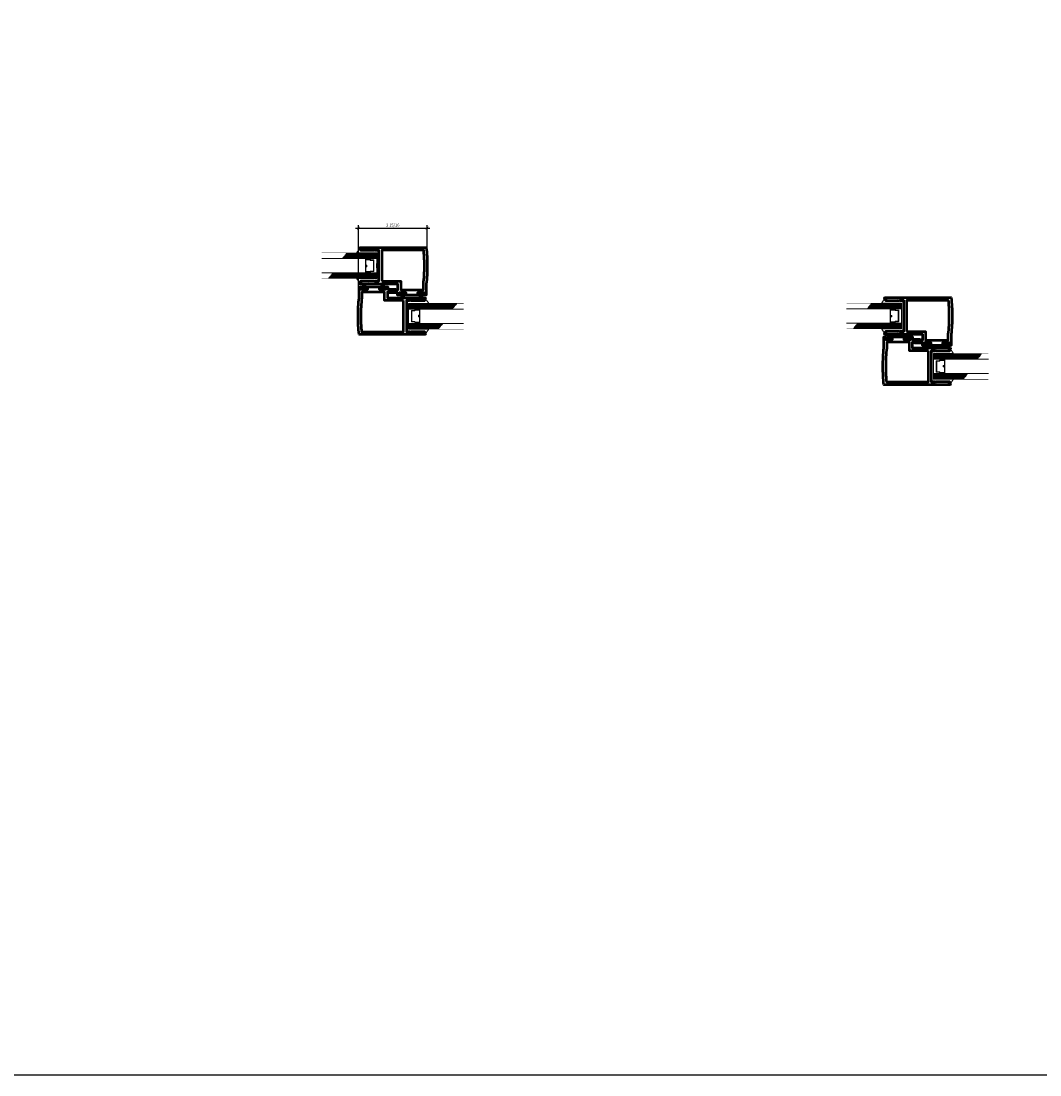
# Model space of a CAD drawing. Extents: x -2667 to 477, y -114 to 11546.
# Drawn here: x 88 to 133, y 0 to 46 of the extents above; entities that cross this region are included whole.
import ezdxf

# ---------------------------------------------------------------- set-up
doc = ezdxf.new("R2010")
doc.units = 0
doc.header["$MEASUREMENT"] = 0
for name, color, linetype, lineweight in [('DIMENSIONS', 12, 'Continuous', 13), ('EXTRUSION', 5, 'Continuous', 53), ('glass', 102, 'Continuous', 20), ('mo hair', 46, 'Continuous', 20), ('SANTOPRENE', 145, 'Continuous', 13)]:
    doc.layers.add(name, color=color, linetype=linetype, lineweight=lineweight)
doc.layers.add('Sheet', color=40, linetype='Continuous', plot=False)
doc.styles.add('Full', font='ARIALN.TTF', dxfattribs={"height": 0.125})
doc.dimstyles.new('Full', dxfattribs={"dimtxt": 0.125, "dimasz": 0.125, "dimexe": 0.125, "dimexo": 0.125, "dimgap": 0.0625, "dimtad": 1, "dimdec": 4, "dimzin": 0, "dimdsep": 46, "dimlunit": 5, "dimtxsty": 'Full', "dimblk": 'ARCHTICK', "dimcen": 0.125, "dimdle": 0.125, "dimadec": 0, "dimazin": 0, "dimtfac": 1, "dimtdec": 4, "dimtmove": 0, "dimatfit": 3, "dimfxl": 1, "dimtfill": 1, "dimfrac": 2, "dimtolj": 1, "dimtzin": 0, "dimarcsym": 0})

# ---------------------------------------------------------------- blocks, each defined once
blk = doc.blocks.new('*U261')
at = {"layer": 'mo hair', "lineweight": 0, "ltscale": 5}
for p, q in [((-0.186, 0.076), (-0.04, 0.076)), ((-0.04, 0.072), (-0.186, 0.072)), ((-0.04, 0.065), (-0.186, 0.065)), ((-0.04, 0.065), (-0.186, 0.065)), ((-0.04, 0.059), (-0.186, 0.059)), ((-0.04, 0.059), (-0.186, 0.059)), ((-0.04, 0.059), (-0.186, 0.059)), ((-0.04, 0.053), (-0.186, 0.053)), ((-0.04, 0.053), (-0.186, 0.053)), ((-0.04, 0.046), (-0.186, 0.046)), ((-0.04, 0.046), (-0.186, 0.046)), ((-0.04, 0.04), (-0.186, 0.04)), ((-0.04, 0.04), (-0.186, 0.04)), ((-0.04, 0.033), (-0.186, 0.033)), ((-0.04, 0.033), (-0.186, 0.033)), ((-0.04, 0.027), (-0.186, 0.027)), ((-0.04, 0.027), (-0.186, 0.027)), ((-0.04, 0.02), (-0.186, 0.02)), ((-0.186, -0.02), (-0.186, 0.02)), ((-0.04, -0.02), (-0.186, -0.02)), ((-0.04, -0.025), (-0.186, -0.025)), ((-0.04, -0.025), (-0.186, -0.025)), ((-0.04, -0.031), (-0.186, -0.031)), ((-0.04, -0.031), (-0.186, -0.031)), ((-0.04, -0.038), (-0.186, -0.038)), ((-0.04, -0.038), (-0.186, -0.038)), ((-0.04, -0.044), (-0.186, -0.044)), ((-0.04, -0.044), (-0.186, -0.044)), ((-0.04, -0.05), (-0.186, -0.05)), ((-0.04, -0.05), (-0.186, -0.05)), ((-0.04, -0.057), (-0.186, -0.057)), ((-0.04, -0.057), (-0.186, -0.057)), ((-0.04, -0.063), (-0.186, -0.063)), ((-0.04, -0.063), (-0.186, -0.063)), ((-0.04, -0.07), (-0.186, -0.07)), ((-0.04, -0.076), (-0.186, -0.076))]:
    blk.add_line(p, q, dxfattribs=at)
at = {"layer": 'mo hair', "ltscale": 5}
blk.add_lwpolyline([(-0.007, -0.137), (-0.04, -0.137), (-0.04, 0.137), (-0.007, 0.137)], close=True, dxfattribs=at)
blk = doc.blocks.new('_ARCHTICK')
at = {"color": 0, "linetype": 'ByBlock', "const_width": 0.15}
blk.add_lwpolyline([(-0.5, -0.5), (0.5, 0.5)], dxfattribs=at)
blk = doc.blocks.new('*D278')
at = {"layer": 'Defpoints', "color": 0, "transparency": 16777216}
for p in [(105.819, 37.032), (105.819, 35.177), (102.818, 33.179)]:
    blk.add_point(p, dxfattribs=at)
at = {"layer": 'DIMENSIONS', "color": 0, "lineweight": -2, "transparency": 16777216}
for p, q in [((102.693, 37.032), (105.944, 37.032)), ((102.818, 33.304), (102.818, 37.157)), ((105.819, 35.302), (105.819, 37.157))]:
    blk.add_line(p, q, dxfattribs=at)
at = {"layer": 'DIMENSIONS', "color": 0, "lineweight": -2, "transparency": 16777216, "xscale": 0.125, "yscale": 0.125, "zscale": 0.125, "rotation": 180}
blk.add_blockref('_ARCHTICK', (102.818, 37.032), dxfattribs=at)
at = {"layer": 'DIMENSIONS', "color": 0, "lineweight": -2, "transparency": 16777216, "xscale": 0.125, "yscale": 0.125, "zscale": 0.125}
blk.add_blockref('_ARCHTICK', (105.819, 37.032), dxfattribs=at)
at = {"layer": 'DIMENSIONS', "color": 0, "transparency": 16777216, "insert": (104.318, 37.159), "char_height": 0.125, "attachment_point": 5, "style": 'Full', "bg_fill": 3, "box_fill_scale": 1.25, "bg_fill_color": 256, "bg_fill_true_color": 13158600, "bg_fill_transparency": 0}
blk.add_mtext('\\A1;2 15/16', dxfattribs=at)

msp = doc.modelspace()

# ---------------------------------------------------------------- linework, layer by layer
at = {"layer": 'EXTRUSION'}
for points in [[(105.816452, 34.970759, -0.018839965), (105.780055, 34.576368), (105.780055, 34.092468), (105.669055, 34.092468, -1), (105.669055, 34.154468), (105.710055, 34.154468), (105.710055, 34.201468), (105.398055, 34.201468), (105.398055, 34.154468), (105.439055, 34.154468, -1), (105.439055, 34.092468), (105.328055, 34.092468), (104.863519, 34.092468, -0.992982248), (104.863956, 34.154465), (104.904956, 34.154465), (104.904956, 34.201465), (104.592956, 34.201465), (104.592956, 34.154465), (104.633956, 34.154465, -1), (104.633956, 34.092465), (104.522956, 34.092465), (104.522956, 34.197465), (104.190694, 34.197465, -0.869280442), (104.186041, 34.230573), (104.523644, 34.31529, 0.345813313), (104.538908, 34.334721), (104.538908, 34.576368), (102.888465, 34.576368, -0.991458677), (102.888808, 34.616365), (102.904808, 34.616365), (102.904808, 34.701368), (102.978808, 34.701368), (102.993808, 34.716368), (103.008808, 34.701368), (103.023808, 34.716368), (103.038808, 34.701368), (103.053808, 34.716368), (103.068808, 34.701368), (103.083808, 34.716368), (103.098808, 34.701368), (103.113808, 34.716368), (103.128808, 34.701368), (103.143808, 34.716368), (103.158808, 34.701368), (103.173808, 34.716368), (103.188808, 34.701368), (103.203808, 34.716368), (103.218808, 34.701368), (103.233808, 34.716368), (103.248808, 34.701368), (103.263808, 34.716368), (103.278808, 34.701368), (103.293807, 34.716368), (103.308807, 34.701368), (103.323807, 34.716368), (103.338807, 34.701368), (103.353807, 34.716368), (103.368807, 34.701368), (103.383807, 34.716368), (103.398807, 34.701368), (103.413807, 34.716368), (103.428807, 34.701368), (103.443807, 34.716368), (103.458807, 34.701368), (103.473807, 34.716368), (103.488807, 34.701368), (103.503807, 34.716368), (103.518807, 34.701368), (103.707808, 34.701368), (103.707808, 35.378868), (103.707808, 36.061368), (103.518807, 36.061368), (103.503807, 36.046368), (103.488807, 36.061368), (103.473807, 36.046368), (103.458807, 36.061368), (103.443807, 36.046368), (103.428807, 36.061368), (103.413807, 36.046368), (103.398807, 36.061368), (103.383807, 36.046368), (103.368807, 36.061368), (103.353807, 36.046368), (103.338807, 36.061368), (103.323807, 36.046368), (103.308807, 36.061368), (103.293807, 36.046368), (103.278808, 36.061368), (103.263808, 36.046368), (103.248808, 36.061368), (103.233808, 36.046368), (103.218808, 36.061368), (103.203808, 36.046368), (103.188808, 36.061368), (103.173808, 36.046368), (103.158808, 36.061368), (103.143808, 36.046368), (103.128808, 36.061368), (103.113808, 36.046368), (103.098808, 36.061368), (103.083808, 36.046368), (103.068808, 36.061368), (103.053808, 36.046368), (103.038808, 36.061368), (103.023808, 36.046368), (103.008808, 36.061368), (102.993808, 36.046368), (102.978808, 36.061368), (102.904808, 36.061368), (102.904808, 36.146371), (102.888808, 36.146371, -0.991458678), (102.888465, 36.186368), (105.780055, 36.186368, -0.018839965), (105.816452, 35.791977, -0.010354141), (105.825008, 35.383868, -0.010480968)], [(103.832808, 34.701368), (104.663908, 34.701368), (104.663908, 34.326465), (105.655055, 34.326465), (105.655055, 34.584534, 0.019194631), (105.691594, 34.97676, 0.010460547), (105.700008, 35.383836, 0.01033372), (105.691594, 35.785975, 0.013461064), (105.66912, 36.061368), (103.832808, 36.061368), (103.832808, 35.383868)], [(102.806551, 33.589293, -0.018839965), (102.842948, 33.983684), (102.842948, 34.467584), (102.953948, 34.467584, -1), (102.953948, 34.405584), (102.912948, 34.405584), (102.912948, 34.358584), (103.224948, 34.358584), (103.224948, 34.405584), (103.183948, 34.405584, -1), (103.183948, 34.467584), (103.294948, 34.467584), (103.759485, 34.467584, -0.992982248), (103.759048, 34.405587), (103.718048, 34.405587), (103.718048, 34.358587), (104.030048, 34.358587), (104.030048, 34.405587), (103.989048, 34.405587, -1), (103.989048, 34.467587), (104.100048, 34.467587), (104.100048, 34.362587), (104.432309, 34.362587, -0.869280442), (104.436962, 34.329479), (104.09936, 34.244762, 0.345813313), (104.084095, 34.22533), (104.084095, 33.983684), (105.734538, 33.983684, -0.991458677), (105.734195, 33.943687), (105.718195, 33.943687), (105.718195, 33.858684), (105.644195, 33.858684), (105.629195, 33.843684), (105.614195, 33.858684), (105.599195, 33.843684), (105.584196, 33.858684), (105.569196, 33.843684), (105.554196, 33.858684), (105.539196, 33.843684), (105.524196, 33.858684), (105.509196, 33.843684), (105.494196, 33.858684), (105.479196, 33.843684), (105.464196, 33.858684), (105.449196, 33.843684), (105.434196, 33.858684), (105.419196, 33.843684), (105.404196, 33.858684), (105.389196, 33.843684), (105.374196, 33.858684), (105.359196, 33.843684), (105.344196, 33.858684), (105.329196, 33.843684), (105.314196, 33.858684), (105.299196, 33.843684), (105.284196, 33.858684), (105.269196, 33.843684), (105.254196, 33.858684), (105.239196, 33.843684), (105.224196, 33.858684), (105.209196, 33.843684), (105.194196, 33.858684), (105.179196, 33.843684), (105.164196, 33.858684), (105.149196, 33.843684), (105.134196, 33.858684), (105.119196, 33.843684), (105.104196, 33.858684), (104.915195, 33.858684), (104.915195, 33.181184), (104.915195, 32.498684), (105.104196, 32.498684), (105.119196, 32.513684), (105.134196, 32.498684), (105.149196, 32.513684), (105.164196, 32.498684), (105.179196, 32.513684), (105.194196, 32.498684), (105.209196, 32.513684), (105.224196, 32.498684), (105.239196, 32.513684), (105.254196, 32.498684), (105.269196, 32.513684), (105.284196, 32.498684), (105.299196, 32.513684), (105.314196, 32.498684), (105.329196, 32.513684), (105.344196, 32.498684), (105.359196, 32.513684), (105.374196, 32.498684), (105.389196, 32.513684), (105.404196, 32.498684), (105.419196, 32.513684), (105.434196, 32.498684), (105.449196, 32.513684), (105.464196, 32.498684), (105.479196, 32.513684), (105.494196, 32.498684), (105.509196, 32.513684), (105.524196, 32.498684), (105.539196, 32.513684), (105.554196, 32.498684), (105.569196, 32.513684), (105.584196, 32.498684), (105.599195, 32.513684), (105.614195, 32.498684), (105.629195, 32.513684), (105.644195, 32.498684), (105.718195, 32.498684), (105.718195, 32.413681), (105.734195, 32.413681, -0.991458678), (105.734538, 32.373684), (102.842948, 32.373684, -0.018839965), (102.806551, 32.768075, -0.010354141), (102.797996, 33.176184, -0.010480968)], [(104.790195, 33.858684), (103.959095, 33.858684), (103.959095, 34.233587), (102.967948, 34.233587), (102.967948, 33.975517, 0.019194631), (102.93141, 33.583292, 0.010460547), (102.922996, 33.176216, 0.01033372), (102.93141, 32.774076, 0.013461064), (102.953883, 32.498684), (104.790195, 32.498684), (104.790195, 33.176184)], [(128.769711, 32.775259, -0.018839965), (128.733314, 32.380868), (128.733314, 31.896968), (128.622314, 31.896968, -1), (128.622314, 31.958968), (128.663314, 31.958968), (128.663314, 32.005968), (128.351314, 32.005968), (128.351314, 31.958968), (128.392314, 31.958968, -1), (128.392314, 31.896968), (128.281314, 31.896968), (127.816778, 31.896968, -0.992982248), (127.817214, 31.958965), (127.858214, 31.958965), (127.858214, 32.005965), (127.546214, 32.005965), (127.546214, 31.958965), (127.587214, 31.958965, -1), (127.587214, 31.896965), (127.476214, 31.896965), (127.476214, 32.001965), (127.143953, 32.001965, -0.869280442), (127.1393, 32.035073), (127.476902, 32.11979, 0.345813313), (127.492167, 32.139221), (127.492167, 32.380868), (125.841724, 32.380868, -0.991458677), (125.842067, 32.420865), (125.858067, 32.420865), (125.858067, 32.505868), (125.932067, 32.505868), (125.947067, 32.520868), (125.962067, 32.505868), (125.977067, 32.520868), (125.992067, 32.505868), (126.007067, 32.520868), (126.022067, 32.505868), (126.037066, 32.520868), (126.052066, 32.505868), (126.067066, 32.520868), (126.082066, 32.505868), (126.097066, 32.520868), (126.112066, 32.505868), (126.127066, 32.520868), (126.142066, 32.505868), (126.157066, 32.520868), (126.172066, 32.505868), (126.187066, 32.520868), (126.202066, 32.505868), (126.217066, 32.520868), (126.232066, 32.505868), (126.247066, 32.520868), (126.262066, 32.505868), (126.277066, 32.520868), (126.292066, 32.505868), (126.307066, 32.520868), (126.322066, 32.505868), (126.337066, 32.520868), (126.352066, 32.505868), (126.367066, 32.520868), (126.382066, 32.505868), (126.397066, 32.520868), (126.412066, 32.505868), (126.427066, 32.520868), (126.442066, 32.505868), (126.457066, 32.520868), (126.472066, 32.505868), (126.661067, 32.505868), (126.661067, 33.183368), (126.661067, 33.865868), (126.472066, 33.865868), (126.457066, 33.850868), (126.442066, 33.865868), (126.427066, 33.850868), (126.412066, 33.865868), (126.397066, 33.850868), (126.382066, 33.865868), (126.367066, 33.850868), (126.352066, 33.865868), (126.337066, 33.850868), (126.322066, 33.865868), (126.307066, 33.850868), (126.292066, 33.865868), (126.277066, 33.850868), (126.262066, 33.865868), (126.247066, 33.850868), (126.232066, 33.865868), (126.217066, 33.850868), (126.202066, 33.865868), (126.187066, 33.850868), (126.172066, 33.865868), (126.157066, 33.850868), (126.142066, 33.865868), (126.127066, 33.850868), (126.112066, 33.865868), (126.097066, 33.850868), (126.082066, 33.865868), (126.067066, 33.850868), (126.052066, 33.865868), (126.037066, 33.850868), (126.022067, 33.865868), (126.007067, 33.850868), (125.992067, 33.865868), (125.977067, 33.850868), (125.962067, 33.865868), (125.947067, 33.850868), (125.932067, 33.865868), (125.858067, 33.865868), (125.858067, 33.950871), (125.842067, 33.950871, -0.991458678), (125.841724, 33.990868), (128.733314, 33.990868, -0.018839965), (128.769711, 33.596477, -0.010354141), (128.778267, 33.188368, -0.010480968)], [(126.786067, 32.505868), (127.617167, 32.505868), (127.617167, 32.130965), (128.608314, 32.130965), (128.608314, 32.389034, 0.019194631), (128.644852, 32.78126, 0.010460547), (128.653267, 33.188336, 0.01033372), (128.644852, 33.590475, 0.013461064), (128.622379, 33.865868), (126.786067, 33.865868), (126.786067, 33.188368)], [(125.75981, 31.393793, -0.018839965), (125.796207, 31.788184), (125.796207, 32.272084), (125.907207, 32.272084, -1), (125.907207, 32.210084), (125.866207, 32.210084), (125.866207, 32.163084), (126.178207, 32.163084), (126.178207, 32.210084), (126.137207, 32.210084, -1), (126.137207, 32.272084), (126.248207, 32.272084), (126.712743, 32.272084, -0.992982248), (126.712307, 32.210087), (126.671307, 32.210087), (126.671307, 32.163087), (126.983307, 32.163087), (126.983307, 32.210087), (126.942307, 32.210087, -1), (126.942307, 32.272087), (127.053307, 32.272087), (127.053307, 32.167087), (127.385568, 32.167087, -0.869280442), (127.390221, 32.133979), (127.052619, 32.049262, 0.345813313), (127.037354, 32.02983), (127.037354, 31.788184), (128.687797, 31.788184, -0.991458677), (128.687454, 31.748187), (128.671454, 31.748187), (128.671454, 31.663184), (128.597454, 31.663184), (128.582454, 31.648184), (128.567454, 31.663184), (128.552454, 31.648184), (128.537454, 31.663184), (128.522454, 31.648184), (128.507454, 31.663184), (128.492454, 31.648184), (128.477454, 31.663184), (128.462454, 31.648184), (128.447454, 31.663184), (128.432454, 31.648184), (128.417454, 31.663184), (128.402454, 31.648184), (128.387454, 31.663184), (128.372454, 31.648184), (128.357454, 31.663184), (128.342455, 31.648184), (128.327455, 31.663184), (128.312455, 31.648184), (128.297455, 31.663184), (128.282455, 31.648184), (128.267455, 31.663184), (128.252455, 31.648184), (128.237455, 31.663184), (128.222455, 31.648184), (128.207455, 31.663184), (128.192455, 31.648184), (128.177455, 31.663184), (128.162455, 31.648184), (128.147455, 31.663184), (128.132455, 31.648184), (128.117455, 31.663184), (128.102455, 31.648184), (128.087455, 31.663184), (128.072455, 31.648184), (128.057455, 31.663184), (127.868454, 31.663184), (127.868454, 30.985684), (127.868454, 30.303184), (128.057455, 30.303184), (128.072455, 30.318184), (128.087455, 30.303184), (128.102455, 30.318184), (128.117455, 30.303184), (128.132455, 30.318184), (128.147455, 30.303184), (128.162455, 30.318184), (128.177455, 30.303184), (128.192455, 30.318184), (128.207455, 30.303184), (128.222455, 30.318184), (128.237455, 30.303184), (128.252455, 30.318184), (128.267455, 30.303184), (128.282455, 30.318184), (128.297455, 30.303184), (128.312455, 30.318184), (128.327455, 30.303184), (128.342455, 30.318184), (128.357454, 30.303184), (128.372454, 30.318184), (128.387454, 30.303184), (128.402454, 30.318184), (128.417454, 30.303184), (128.432454, 30.318184), (128.447454, 30.303184), (128.462454, 30.318184), (128.477454, 30.303184), (128.492454, 30.318184), (128.507454, 30.303184), (128.522454, 30.318184), (128.537454, 30.303184), (128.552454, 30.318184), (128.567454, 30.303184), (128.582454, 30.318184), (128.597454, 30.303184), (128.671454, 30.303184), (128.671454, 30.218181), (128.687454, 30.218181, -0.991458678), (128.687797, 30.178184), (125.796207, 30.178184, -0.018839965), (125.75981, 30.572575, -0.010354141), (125.751254, 30.980684, -0.010480968)], [(127.743454, 31.663184), (126.912354, 31.663184), (126.912354, 32.038087), (125.921207, 32.038087), (125.921207, 31.780017, 0.019194631), (125.884668, 31.387792, 0.010460547), (125.876254, 30.980716, 0.01033372), (125.884668, 30.578576, 0.013461064), (125.907142, 30.303184), (127.743454, 30.303184), (127.743454, 30.980684)]]:
    msp.add_lwpolyline(points, format="xyb", close=True, dxfattribs=at)
at = {"layer": 'glass'}
for p, q in [((101.212299, 35.696367), (103.618093, 35.696367)), ((102.123358, 35.727617), (103.618093, 35.727617)), ((102.148861, 35.758867), (103.618093, 35.758867)), ((102.174365, 35.790117), (103.618093, 35.790117)), ((102.199869, 35.821367), (103.618093, 35.821367)), ((102.225372, 35.852617), (103.618093, 35.852617)), ((102.250876, 35.883867), (103.618093, 35.883867)), ((102.276379, 35.915117), (103.618093, 35.915117)), ((103.118094, 35.642726), (103.108719, 35.696367)), ((101.212299, 35.071368), (103.618093, 35.071368)), ((101.664294, 35.040118), (103.618093, 35.040118)), ((103.118094, 35.12501), (103.108719, 35.071368)), ((101.511272, 34.852619), (103.618093, 34.852619)), ((101.536776, 34.883869), (103.618093, 34.883869)), ((101.56228, 34.915118), (103.618093, 34.915118)), ((101.587783, 34.946368), (103.618093, 34.946368)), ((101.613287, 34.977618), (103.618093, 34.977618)), ((101.63879, 35.008868), (103.618093, 35.008868)), ((107.111731, 33.707433), (105.00491, 33.707433)), ((107.086228, 33.676183), (105.00491, 33.676183)), ((107.060724, 33.644933), (105.00491, 33.644933)), ((125.178631, 33.657117), (126.571352, 33.657117)), ((125.204134, 33.688367), (126.571352, 33.688367)), ((125.229638, 33.719617), (126.571352, 33.719617)), ((107.03522, 33.613683), (105.00491, 33.613683)), ((107.009717, 33.582433), (105.00491, 33.582433)), ((106.984213, 33.551183), (105.00491, 33.551183)), ((106.95871, 33.519934), (105.00491, 33.519934)), ((107.410705, 33.488684), (105.00491, 33.488684)), ((105.504909, 33.435042), (105.514284, 33.488684)), ((124.165557, 33.500867), (126.571352, 33.500867)), ((125.076616, 33.532117), (126.571352, 33.532117)), ((125.10212, 33.563367), (126.571352, 33.563367)), ((125.127624, 33.594617), (126.571352, 33.594617)), ((125.153127, 33.625867), (126.571352, 33.625867)), ((126.071353, 33.447226), (126.061978, 33.500867)), ((107.410705, 32.863685), (105.00491, 32.863685)), ((106.499646, 32.832435), (105.00491, 32.832435)), ((106.474142, 32.801185), (105.00491, 32.801185)), ((106.448639, 32.769935), (105.00491, 32.769935)), ((106.423135, 32.738685), (105.00491, 32.738685)), ((105.504909, 32.917326), (105.514284, 32.863685)), ((124.165557, 32.875868), (126.571352, 32.875868)), ((124.515538, 32.719618), (126.571352, 32.719618)), ((124.541042, 32.750868), (126.571352, 32.750868)), ((124.566545, 32.782118), (126.571352, 32.782118)), ((124.592049, 32.813368), (126.571352, 32.813368)), ((124.617552, 32.844618), (126.571352, 32.844618)), ((126.071353, 32.92951), (126.061978, 32.875868)), ((106.397631, 32.707435), (105.00491, 32.707435)), ((106.372128, 32.676185), (105.00491, 32.676185)), ((106.346624, 32.644935), (105.00491, 32.644935)), ((124.464531, 32.657119), (126.571352, 32.657119)), ((124.490035, 32.688369), (126.571352, 32.688369)), ((130.06499, 31.511933), (127.958169, 31.511933)), ((130.039486, 31.480683), (127.958169, 31.480683)), ((130.013983, 31.449433), (127.958169, 31.449433)), ((129.988479, 31.418183), (127.958169, 31.418183)), ((129.962975, 31.386933), (127.958169, 31.386933)), ((129.937472, 31.355683), (127.958169, 31.355683)), ((129.911968, 31.324434), (127.958169, 31.324434)), ((130.363963, 31.293184), (127.958169, 31.293184)), ((128.458168, 31.239542), (128.467543, 31.293184)), ((130.363963, 30.668185), (127.958169, 30.668185)), ((129.452904, 30.636935), (127.958169, 30.636935)), ((129.427401, 30.605685), (127.958169, 30.605685)), ((129.401897, 30.574435), (127.958169, 30.574435)), ((129.376394, 30.543185), (127.958169, 30.543185)), ((129.35089, 30.511935), (127.958169, 30.511935)), ((129.325386, 30.480685), (127.958169, 30.480685)), ((129.299883, 30.449435), (127.958169, 30.449435)), ((128.458168, 30.721826), (128.467543, 30.668185))]:
    msp.add_line(p, q, dxfattribs=at)
at = {"layer": 'glass', "const_width": 0.02}
for points in [[(101.212299, 34.821369), (103.618093, 34.821369), (103.618093, 35.071368, -0.060831638), (103.618093, 35.696367), (103.618093, 35.946367), (101.212299, 35.946367)], [(107.410705, 33.738683), (105.00491, 33.738683), (105.00491, 33.488684, -0.060831638), (105.00491, 32.863685), (105.00491, 32.613685), (107.410705, 32.613685)], [(124.165557, 32.625869), (126.571352, 32.625869), (126.571352, 32.875868, -0.060831638), (126.571352, 33.500867), (126.571352, 33.750867), (124.165557, 33.750867)], [(130.363963, 31.543183), (127.958169, 31.543183), (127.958169, 31.293184, -0.060831638), (127.958169, 30.668185), (127.958169, 30.418185), (130.363963, 30.418185)]]:
    msp.add_lwpolyline(points, format="xyb", dxfattribs=at)
at = {"layer": 'glass'}
for points in [[(103.335552, 35.626782), (103.32827, 35.642726), (103.137779, 35.642726), (103.137779, 35.40454), (103.165861, 35.40454, -0.414213562), (103.185546, 35.384855), (103.185546, 35.360873, -0.414213562), (103.165861, 35.341188), (103.140884, 35.341188), (103.140884, 35.360873), (103.165861, 35.360873), (103.165861, 35.384855), (103.137779, 35.384855, -0.414213562), (103.118094, 35.40454), (103.118094, 35.642726, -0.414213562), (103.137779, 35.662411), (103.32827, 35.662411, -0.293618857), (103.346176, 35.650903), (103.353457, 35.63496), (103.468376, 35.63496, -0.414213562), (103.488061, 35.615275), (103.488061, 35.152461, -0.414213562), (103.468376, 35.132776), (103.353457, 35.132776), (103.346176, 35.116832, -0.293618857), (103.32827, 35.105325), (103.137779, 35.105325, -0.414213562), (103.118094, 35.12501), (103.118094, 35.363194, -0.414213562), (103.137779, 35.382879), (103.161945, 35.382879), (103.161945, 35.363194), (103.137779, 35.363194), (103.137779, 35.12501), (103.32827, 35.12501), (103.335552, 35.140954, -0.293618857), (103.353457, 35.152461), (103.468376, 35.152461), (103.468376, 35.615275), (103.353457, 35.615275, -0.293618857)], [(105.287452, 32.93327), (105.294734, 32.917326), (105.485224, 32.917326), (105.485224, 33.155512), (105.457143, 33.155512, -0.414213562), (105.437458, 33.175197), (105.437458, 33.199178, -0.414213562), (105.457143, 33.218863), (105.48212, 33.218863), (105.48212, 33.199178), (105.457143, 33.199178), (105.457143, 33.175197), (105.485224, 33.175197, -0.414213562), (105.504909, 33.155512), (105.504909, 32.917326, -0.414213562), (105.485224, 32.897641), (105.294734, 32.897641, -0.293618857), (105.276828, 32.909148), (105.269546, 32.925092), (105.154627, 32.925092, -0.414213562), (105.134942, 32.944777), (105.134942, 33.407591, -0.414213562), (105.154627, 33.427276), (105.269546, 33.427276), (105.276828, 33.44322, -0.293618857), (105.294734, 33.454727), (105.485224, 33.454727, -0.414213562), (105.504909, 33.435042), (105.504909, 33.196857, -0.414213562), (105.485224, 33.177172), (105.461059, 33.177172), (105.461059, 33.196857), (105.485224, 33.196857), (105.485224, 33.435042), (105.294734, 33.435042), (105.287452, 33.419098, -0.293618857), (105.269546, 33.407591), (105.154627, 33.407591), (105.154627, 32.944777), (105.269546, 32.944777, -0.293618857)], [(126.28881, 33.431282), (126.281528, 33.447226), (126.091038, 33.447226), (126.091038, 33.20904), (126.119119, 33.20904, -0.414213562), (126.138804, 33.189355), (126.138804, 33.165373, -0.414213562), (126.119119, 33.145688), (126.094143, 33.145688), (126.094143, 33.165373), (126.119119, 33.165373), (126.119119, 33.189355), (126.091038, 33.189355, -0.414213562), (126.071353, 33.20904), (126.071353, 33.447226, -0.414213562), (126.091038, 33.466911), (126.281528, 33.466911, -0.293618857), (126.299434, 33.455403), (126.306716, 33.43946), (126.421635, 33.43946, -0.414213562), (126.44132, 33.419775), (126.44132, 32.956961, -0.414213562), (126.421635, 32.937276), (126.306716, 32.937276), (126.299434, 32.921332, -0.293618857), (126.281528, 32.909825), (126.091038, 32.909825, -0.414213562), (126.071353, 32.92951), (126.071353, 33.167694, -0.414213562), (126.091038, 33.187379), (126.115203, 33.187379), (126.115203, 33.167694), (126.091038, 33.167694), (126.091038, 32.92951), (126.281528, 32.92951), (126.28881, 32.945454, -0.293618857), (126.306716, 32.956961), (126.421635, 32.956961), (126.421635, 33.419775), (126.306716, 33.419775, -0.293618857)], [(128.240711, 30.73777), (128.247992, 30.721826), (128.438483, 30.721826), (128.438483, 30.960012), (128.410402, 30.960012, -0.414213562), (128.390717, 30.979697), (128.390717, 31.003678, -0.414213562), (128.410402, 31.023363), (128.435378, 31.023363), (128.435378, 31.003678), (128.410402, 31.003678), (128.410402, 30.979697), (128.438483, 30.979697, -0.414213562), (128.458168, 30.960012), (128.458168, 30.721826, -0.414213562), (128.438483, 30.702141), (128.247992, 30.702141, -0.293618857), (128.230087, 30.713648), (128.222805, 30.729592), (128.107886, 30.729592, -0.414213562), (128.088201, 30.749277), (128.088201, 31.212091, -0.414213562), (128.107886, 31.231776), (128.222805, 31.231776), (128.230087, 31.24772, -0.293618857), (128.247992, 31.259227), (128.438483, 31.259227, -0.414213562), (128.458168, 31.239542), (128.458168, 31.001357, -0.414213562), (128.438483, 30.981672), (128.414317, 30.981672), (128.414317, 31.001357), (128.438483, 31.001357), (128.438483, 31.239542), (128.247992, 31.239542), (128.240711, 31.223598, -0.293618857), (128.222805, 31.212091), (128.107886, 31.212091), (128.107886, 30.749277), (128.222805, 30.749277, -0.293618857)]]:
    msp.add_lwpolyline(points, format="xyb", close=True, dxfattribs=at)
at = {"layer": 'SANTOPRENE'}
for points in [[(103.495233, 36.062658), (103.566751, 36.021367), (103.693093, 36.021367), (103.693093, 34.746369), (103.566751, 34.746369), (103.495233, 34.705077, -0.577350269), (103.472733, 34.718068), (103.472733, 34.746369), (103.446751, 34.746369), (103.375233, 34.705077, -0.577350269), (103.352733, 34.718068), (103.352733, 34.746369), (103.326752, 34.746369), (103.255233, 34.705077, -0.577350269), (103.232733, 34.718068), (103.232733, 34.746369), (103.206752, 34.746369), (103.135233, 34.705077, -0.577350269), (103.112734, 34.718068), (103.112734, 34.746369), (103.090771, 34.746369), (103.016308, 34.703377, -0.577350269), (102.993808, 34.716368), (102.993808, 34.746369), (102.904808, 34.746369), (102.904808, 34.611054, -0.734422632), (102.886599, 34.605344), (102.747261, 34.805658, -0.605755059), (102.75547, 34.821369), (103.618093, 34.821369), (103.618093, 35.946367), (102.75547, 35.946367, -0.605755059), (102.747261, 35.962077), (102.886599, 36.162391, -0.734422632), (102.904808, 36.156681), (102.904808, 36.021367), (102.993808, 36.021367), (102.993808, 36.051368, -0.577350269), (103.016308, 36.064358), (103.090771, 36.021367), (103.112734, 36.021367), (103.112734, 36.049667, -0.577350269), (103.135233, 36.062658), (103.206752, 36.021367), (103.232733, 36.021367), (103.232733, 36.049667, -0.577350269), (103.255233, 36.062658), (103.326752, 36.021367), (103.352733, 36.021367), (103.352733, 36.049667, -0.577350269), (103.375233, 36.062658), (103.446751, 36.021367), (103.472733, 36.021367), (103.472733, 36.049667, -0.577350269)], [(105.127771, 32.497394), (105.056252, 32.538685), (104.92991, 32.538685), (104.92991, 33.813683), (105.056252, 33.813683), (105.127771, 33.854974, -0.577350269), (105.150271, 33.841984), (105.150271, 33.813683), (105.176252, 33.813683), (105.247771, 33.854974, -0.577350269), (105.27027, 33.841984), (105.27027, 33.813683), (105.296252, 33.813683), (105.36777, 33.854974, -0.577350269), (105.39027, 33.841984), (105.39027, 33.813683), (105.416252, 33.813683), (105.48777, 33.854974, -0.577350269), (105.51027, 33.841984), (105.51027, 33.813683), (105.532232, 33.813683), (105.606695, 33.856674, -0.577350269), (105.629195, 33.843684), (105.629195, 33.813683), (105.718195, 33.813683), (105.718195, 33.948997, -0.734422632), (105.736405, 33.954708), (105.875743, 33.754393, -0.605755059), (105.867533, 33.738683), (105.00491, 33.738683), (105.00491, 32.613685), (105.867533, 32.613685, -0.605755059), (105.875743, 32.597975), (105.736405, 32.39766, -0.734422632), (105.718195, 32.403371), (105.718195, 32.538685), (105.629195, 32.538685), (105.629195, 32.508684, -0.577350269), (105.606695, 32.495694), (105.532232, 32.538685), (105.51027, 32.538685), (105.51027, 32.510384, -0.577350269), (105.48777, 32.497394), (105.416252, 32.538685), (105.39027, 32.538685), (105.39027, 32.510384, -0.577350269), (105.36777, 32.497394), (105.296252, 32.538685), (105.27027, 32.538685), (105.27027, 32.510384, -0.577350269), (105.247771, 32.497394), (105.176252, 32.538685), (105.150271, 32.538685), (105.150271, 32.510384, -0.577350269)], [(126.448491, 33.867158), (126.52001, 33.825867), (126.646352, 33.825867), (126.646352, 32.550869), (126.52001, 32.550869), (126.448491, 32.509577, -0.577350269), (126.425991, 32.522568), (126.425991, 32.550869), (126.40001, 32.550869), (126.328492, 32.509577, -0.577350269), (126.305992, 32.522568), (126.305992, 32.550869), (126.28001, 32.550869), (126.208492, 32.509577, -0.577350269), (126.185992, 32.522568), (126.185992, 32.550869), (126.16001, 32.550869), (126.088492, 32.509577, -0.577350269), (126.065992, 32.522568), (126.065992, 32.550869), (126.04403, 32.550869), (125.969567, 32.507877, -0.577350269), (125.947067, 32.520868), (125.947067, 32.550869), (125.858067, 32.550869), (125.858067, 32.415554, -0.734422632), (125.839858, 32.409844), (125.700519, 32.610158, -0.605755059), (125.708729, 32.625869), (126.571352, 32.625869), (126.571352, 33.750867), (125.708729, 33.750867, -0.605755059), (125.700519, 33.766577), (125.839858, 33.966891, -0.734422632), (125.858067, 33.961181), (125.858067, 33.825867), (125.947067, 33.825867), (125.947067, 33.855868, -0.577350269), (125.969567, 33.868858), (126.04403, 33.825867), (126.065992, 33.825867), (126.065992, 33.854167, -0.577350269), (126.088492, 33.867158), (126.16001, 33.825867), (126.185992, 33.825867), (126.185992, 33.854167, -0.577350269), (126.208492, 33.867158), (126.28001, 33.825867), (126.305992, 33.825867), (126.305992, 33.854167, -0.577350269), (126.328492, 33.867158), (126.40001, 33.825867), (126.425991, 33.825867), (126.425991, 33.854167, -0.577350269)], [(128.081029, 30.301894), (128.009511, 30.343185), (127.883169, 30.343185), (127.883169, 31.618183), (128.009511, 31.618183), (128.081029, 31.659474, -0.577350269), (128.103529, 31.646484), (128.103529, 31.618183), (128.129511, 31.618183), (128.201029, 31.659474, -0.577350269), (128.223529, 31.646484), (128.223529, 31.618183), (128.249511, 31.618183), (128.321029, 31.659474, -0.577350269), (128.343529, 31.646484), (128.343529, 31.618183), (128.36951, 31.618183), (128.441029, 31.659474, -0.577350269), (128.463529, 31.646484), (128.463529, 31.618183), (128.485491, 31.618183), (128.559954, 31.661174, -0.577350269), (128.582454, 31.648184), (128.582454, 31.618183), (128.671454, 31.618183), (128.671454, 31.753497, -0.734422632), (128.689663, 31.759208), (128.829001, 31.558893, -0.605755059), (128.820792, 31.543183), (127.958169, 31.543183), (127.958169, 30.418185), (128.820792, 30.418185, -0.605755059), (128.829001, 30.402475), (128.689663, 30.20216, -0.734422632), (128.671454, 30.207871), (128.671454, 30.343185), (128.582454, 30.343185), (128.582454, 30.313184, -0.577350269), (128.559954, 30.300194), (128.485491, 30.343185), (128.463529, 30.343185), (128.463529, 30.314884, -0.577350269), (128.441029, 30.301894), (128.36951, 30.343185), (128.343529, 30.343185), (128.343529, 30.314884, -0.577350269), (128.321029, 30.301894), (128.249511, 30.343185), (128.223529, 30.343185), (128.223529, 30.314884, -0.577350269), (128.201029, 30.301894), (128.129511, 30.343185), (128.103529, 30.343185), (128.103529, 30.314884, -0.577350269)]]:
    msp.add_lwpolyline(points, format="xyb", close=True, dxfattribs=at)
at = {"layer": 'Sheet'}
msp.add_lwpolyline([(-125.130214, 0), (400, 0), (400, 250), (-125.130214, 250)], close=True, dxfattribs=at)

# ---------------------------------------------------------------- block references
for p, rotation in [((103.068948, 34.358587), 270), ((103.874048, 34.358587), 270), ((104.748956, 34.201468), 89.99999999999999), ((105.554055, 34.201468), 89.99999999999999), ((126.022207, 32.163087), 270), ((126.827307, 32.163087), 270), ((127.702214, 32.005968), 89.99999999999999), ((128.507314, 32.005968), 89.99999999999999)]:
    msp.add_blockref('*U261', p, dxfattribs=dict(rotation=rotation))

# ---------------------------------------------------------------- next in the draw order: dimensions: what is measured, and where the dimension line sits
at = {"layer": 'DIMENSIONS'}
dim = msp.add_linear_dim(base=(105.819076, 37.031669), p1=(102.817881, 33.178684), p2=(105.819076, 35.177445), text='2 15/16', dimstyle='Full', override={"dimpost": '"'}, dxfattribs=at)
dim.commit()
dim.dimension.update_dxf_attribs({"geometry": '*D278', "text_midpoint": (104.318479, 37.1588)})

doc.saveas('drawing.dxf')
